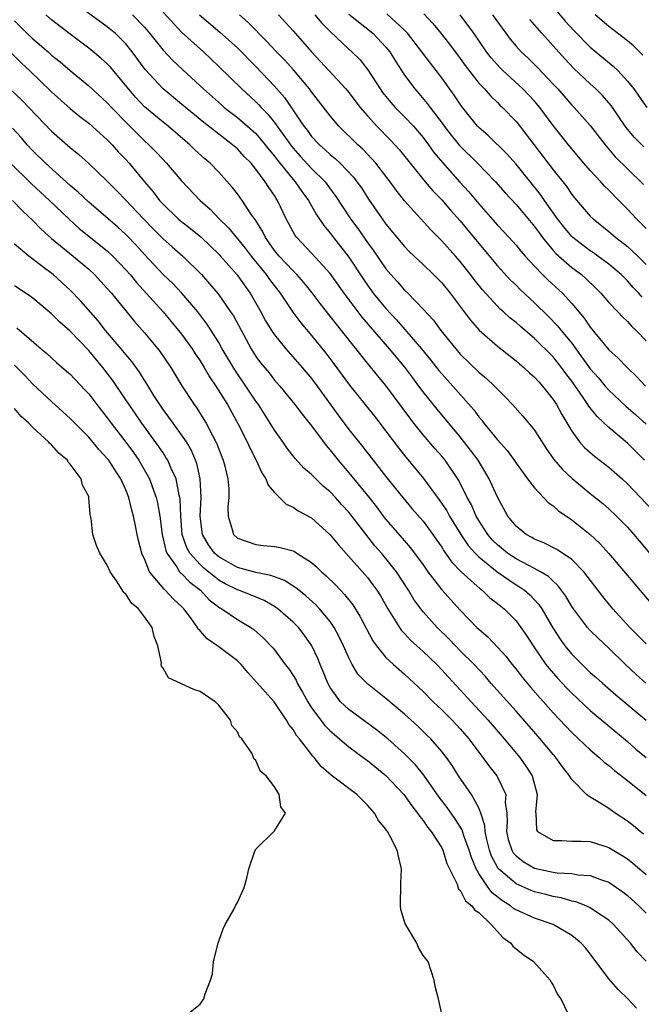
# Model space of a CAD drawing. Units: inches. Extents: x 2514000 to 2516030, y 1518000 to 1521000.
# Drawn here: x 2515818 to 2515884, y 1518800 to 1518906 of the extents above; entities that cross this region are included whole.
import ezdxf

# ---------------------------------------------------------------- set-up
doc = ezdxf.new("R2010")
doc.units = ezdxf.units.IN
doc.header["$MEASUREMENT"] = 0
doc.layers.add('LD25141518_2ft', color=82, linetype='Continuous')

msp = doc.modelspace()

# ---------------------------------------------------------------- linework, layer by layer
at = {"layer": 'LD25141518_2ft'}
for points, elevation in [([(2515885, 1518839.23), (2515884.13, 1518840.13), (2515883.25, 1518841), (2515881.42, 1518843), (2515881.23, 1518843.23), (2515880.33, 1518844.33), (2515878.31, 1518847), (2515877, 1518848.31), (2515876, 1518849), (2515875.4, 1518849.4), (2515874.08, 1518850.08), (2515873, 1518850.51), (2515872.69, 1518850.69), (2515872.1, 1518851), (2515871, 1518851.9), (2515870.12, 1518853), (2515869, 1518855.02), (2515868.11, 1518857), (2515866.92, 1518859), (2515866.11, 1518860.11), (2515865, 1518861.52), (2515862.5, 1518864.5), (2515861, 1518866.38), (2515860.55, 1518867), (2515859.88, 1518867.88), (2515859.03, 1518869.03), (2515857.38, 1518871), (2515854.43, 1518874.43), (2515852.5, 1518877), (2515851, 1518879.12), (2515849, 1518881.33), (2515847.4, 1518883), (2515847.23, 1518883.23), (2515847, 1518883.63), (2515846.27, 1518885), (2515845.33, 1518887), (2515845.19, 1518887.19), (2515845, 1518887.51), (2515844.39, 1518888.39), (2515844.01, 1518889), (2515843, 1518890.37), (2515842.48, 1518891), (2515841.74, 1518891.74), (2515841, 1518892.54), (2515840.48, 1518893), (2515839, 1518894.12), (2515837.38, 1518895.38), (2515835, 1518897.38), (2515833, 1518899), (2515831.09, 1518901.09), (2515829.68, 1518903), (2515829, 1518903.85), (2515827.85, 1518905), (2515827.39, 1518905.39), (2515827, 1518905.71), (2515823.94, 1518907.94)], 7252), ([(2515833, 1518907.29), (2515835, 1518905.13), (2515837.34, 1518903), (2515838.2, 1518902.2), (2515839, 1518901.43), (2515841.47, 1518899), (2515843, 1518897.61), (2515843.3, 1518897.3), (2515843.56, 1518897), (2515844.28, 1518896.28), (2515845, 1518895.4), (2515846.84, 1518892.84), (2515847, 1518892.64), (2515847.77, 1518891.77), (2515849, 1518890.44), (2515850.44, 1518889), (2515851, 1518888.25), (2515851.54, 1518887.54), (2515853.19, 1518885), (2515853.96, 1518883.96), (2515855, 1518882.46), (2515855.63, 1518881.63), (2515857, 1518879.61), (2515857.52, 1518879), (2515858.23, 1518878.23), (2515859, 1518877.34), (2515859.35, 1518877), (2515861, 1518875.3), (2515862.11, 1518874.11), (2515862.92, 1518873), (2515864.51, 1518871), (2515865, 1518870.45), (2515867, 1518868.51), (2515867.83, 1518867.83), (2515868.7, 1518867), (2515869, 1518866.67), (2515869.84, 1518865.84), (2515870.63, 1518865), (2515871.75, 1518863.75), (2515873, 1518862.25), (2515874.26, 1518860.26), (2515875.09, 1518859.09), (2515876.01, 1518858.01), (2515877.04, 1518857.04), (2515879, 1518855.42), (2515880.35, 1518854.35), (2515881, 1518853.78), (2515881.83, 1518853), (2515883, 1518851.8), (2515883.7, 1518851), (2515888.87, 1518844.87)], 7256), ([(2515875.38, 1518907.38), (2515876.3, 1518906.3), (2515877.25, 1518905.25), (2515879, 1518903.51), (2515881.47, 1518901.47), (2515881.95, 1518901), (2515883, 1518899.86), (2515883.69, 1518899), (2515884.23, 1518898.23), (2515885.07, 1518897)], 7278), ([(2515817, 1518906.35), (2515818.35, 1518905), (2515819, 1518904.39), (2515820.63, 1518903), (2515821, 1518902.66), (2515821.92, 1518901.92), (2515823, 1518900.98), (2515825, 1518899.33), (2515827, 1518897.51), (2515827.46, 1518897), (2515829.2, 1518895.2), (2515830.2, 1518894.2), (2515831, 1518893.42), (2515831.48, 1518893), (2515832.24, 1518892.24), (2515833, 1518891.4), (2515833.39, 1518891), (2515835, 1518889.1), (2515837, 1518887), (2515838.06, 1518886.06), (2515839.06, 1518885), (2515840.04, 1518884.04), (2515841.85, 1518881.85), (2515842.49, 1518881), (2515844.12, 1518879), (2515844.48, 1518878.48), (2515845.62, 1518877), (2515846.97, 1518874.97), (2515847.82, 1518873.82), (2515849, 1518872.44), (2515850.54, 1518870.54), (2515851.4, 1518869.4), (2515853.08, 1518867.08), (2515855.75, 1518863.75), (2515857, 1518862.15), (2515858.35, 1518860.35), (2515859, 1518859.53), (2515861.05, 1518857.05), (2515862.74, 1518854.74), (2515863.55, 1518853.55), (2515863.84, 1518853), (2515865.07, 1518851), (2515865.84, 1518849.84), (2515866.61, 1518849), (2515867, 1518848.62), (2515868.98, 1518846.98), (2515871, 1518845.59), (2515871.38, 1518845.38), (2515871.91, 1518845), (2515872.5, 1518844.5), (2515873.46, 1518843.46), (2515873.77, 1518843), (2515874.96, 1518840.96), (2515875.74, 1518839.74), (2515876.27, 1518839), (2515877, 1518838.11), (2515878.11, 1518837), (2515879, 1518836.16), (2515879.62, 1518835.62), (2515880.3, 1518835), (2515881.75, 1518833.75), (2515885, 1518831.01)], 7248), ([(2515884.97, 1518835), (2515883.93, 1518835.93), (2515882.77, 1518837), (2515881, 1518838.75), (2515879.83, 1518839.83), (2515879, 1518840.68), (2515878.71, 1518841), (2515877.18, 1518843), (2515877, 1518843.27), (2515876.36, 1518844.36), (2515875.52, 1518845.52), (2515875, 1518845.97), (2515874.49, 1518846.49), (2515873.64, 1518847), (2515873, 1518847.36), (2515872.3, 1518847.7), (2515871, 1518848.39), (2515870.63, 1518848.63), (2515870.09, 1518849), (2515869, 1518849.9), (2515868.45, 1518850.45), (2515867.97, 1518851), (2515867, 1518852.52), (2515866.72, 1518853), (2515866.21, 1518854.21), (2515865.76, 1518855), (2515864.84, 1518856.84), (2515863.37, 1518859), (2515863, 1518859.45), (2515862.27, 1518860.27), (2515861, 1518861.74), (2515859.99, 1518863), (2515859.56, 1518863.56), (2515857, 1518867.06), (2515856.11, 1518868.11), (2515855, 1518869.45), (2515852.2, 1518873), (2515851.66, 1518873.66), (2515851, 1518874.52), (2515849.91, 1518875.91), (2515849.05, 1518877.05), (2515848.16, 1518878.16), (2515847.4, 1518879), (2515847, 1518879.4), (2515845.5, 1518881), (2515845, 1518881.62), (2515844.44, 1518882.44), (2515844.02, 1518883), (2515843.7, 1518883.7), (2515842.93, 1518884.93), (2515842.54, 1518885.46), (2515841.52, 1518887), (2515841, 1518887.71), (2515840.43, 1518888.43), (2515839, 1518890.04), (2515838.09, 1518891), (2515837.49, 1518891.49), (2515836.44, 1518892.44), (2515835.89, 1518893), (2515835.4, 1518893.4), (2515833.54, 1518895), (2515833, 1518895.43), (2515831, 1518897.09), (2515830.08, 1518898.08), (2515829.3, 1518899), (2515829, 1518899.39), (2515827.34, 1518901.34), (2515827, 1518901.71), (2515826.32, 1518902.32), (2515825, 1518903.4), (2515823, 1518904.9), (2515821, 1518906.45), (2515820.37, 1518907)], 7250), ([(2515829.73, 1518907), (2515831, 1518905.66), (2515831.56, 1518905), (2515833, 1518903.2), (2515834.06, 1518902.06), (2515835.09, 1518901.09), (2515837, 1518899.35), (2515837.36, 1518899), (2515839.28, 1518897.28), (2515839.6, 1518897), (2515841, 1518895.92), (2515842.08, 1518895), (2515843, 1518894.19), (2515844.01, 1518893), (2515844.43, 1518892.43), (2515845, 1518891.77), (2515845.32, 1518891.32), (2515847, 1518889.26), (2515847.24, 1518889), (2515847.95, 1518887.95), (2515848.67, 1518887), (2515849.5, 1518885.5), (2515850.3, 1518884.3), (2515851, 1518883.47), (2515851.34, 1518883), (2515853, 1518880.88), (2515854.54, 1518878.54), (2515855, 1518877.87), (2515855.64, 1518877), (2515857, 1518875.34), (2515858.13, 1518874.13), (2515860.83, 1518871), (2515861.81, 1518869.81), (2515862.69, 1518868.69), (2515863, 1518868.32), (2515864.2, 1518867), (2515866.45, 1518864.45), (2515867, 1518863.67), (2515867.31, 1518863.31), (2515867.54, 1518863), (2515869, 1518861.19), (2515870.05, 1518860.05), (2515870.81, 1518859), (2515871, 1518858.71), (2515872.25, 1518857), (2515873, 1518856.03), (2515874.47, 1518854.47), (2515875, 1518854.09), (2515875.56, 1518853.56), (2515877, 1518852.58), (2515879, 1518851), (2515880.03, 1518850.03), (2515881, 1518848.97), (2515885.56, 1518843.56)], 7254), ([(2515836.91, 1518907), (2515839.12, 1518905.12), (2515841, 1518903.42), (2515843, 1518901.41), (2515845, 1518899.3), (2515846.07, 1518898.07), (2515848.17, 1518895), (2515848.54, 1518894.54), (2515849, 1518893.9), (2515849.84, 1518893), (2515850.46, 1518892.46), (2515851, 1518891.94), (2515851.52, 1518891.52), (2515852.06, 1518891), (2515853.49, 1518889.49), (2515853.88, 1518889), (2515854.35, 1518888.35), (2515855.13, 1518887.13), (2515856.59, 1518885), (2515857, 1518884.45), (2515859, 1518882.04), (2515859.51, 1518881.51), (2515861, 1518880.1), (2515862.13, 1518879), (2515863, 1518878.11), (2515863.9, 1518877), (2515865.42, 1518875), (2515866.09, 1518874.09), (2515867.02, 1518873.02), (2515869, 1518871.29), (2515871, 1518869.73), (2515871.38, 1518869.38), (2515871.86, 1518869), (2515872.44, 1518868.44), (2515873, 1518867.95), (2515873.44, 1518867.44), (2515873.86, 1518867), (2515875, 1518865.55), (2515875.36, 1518865), (2515875.93, 1518863.93), (2515877, 1518862.15), (2515877.85, 1518861), (2515878.39, 1518860.39), (2515879.44, 1518859.44), (2515881, 1518858.26), (2515882.42, 1518857), (2515883, 1518856.47), (2515884.42, 1518855), (2515885.67, 1518853.67)], 7258), ([(2515884.85, 1518859), (2515883, 1518860.86), (2515881, 1518862.54), (2515879.72, 1518863.72), (2515878.84, 1518864.84), (2515878.74, 1518865), (2515878.24, 1518865.76), (2515877, 1518867.54), (2515876.36, 1518868.36), (2515875.91, 1518869), (2515875, 1518870.13), (2515873, 1518872.12), (2515871.44, 1518873.44), (2515871, 1518873.84), (2515870.35, 1518874.35), (2515869.65, 1518875), (2515869.3, 1518875.3), (2515869, 1518875.61), (2515867.38, 1518877.38), (2515866.49, 1518878.49), (2515866.11, 1518879), (2515865, 1518880.42), (2515864.49, 1518881), (2515863, 1518882.66), (2515861.82, 1518883.82), (2515860.75, 1518885), (2515859, 1518886.96), (2515858.09, 1518888.09), (2515857.45, 1518889), (2515855.9, 1518891), (2515855.49, 1518891.49), (2515854.51, 1518892.51), (2515853.96, 1518893), (2515851.93, 1518895), (2515851, 1518896.12), (2515849, 1518898.68), (2515848.77, 1518899), (2515847.05, 1518901.05), (2515846.1, 1518902.1), (2515845.23, 1518903), (2515844.15, 1518904.15), (2515842.18, 1518906.18), (2515841.22, 1518907)], 7260), ([(2515845.44, 1518907), (2515847, 1518905.27), (2515849, 1518903), (2515849.97, 1518901.98), (2515852.68, 1518899), (2515853, 1518898.61), (2515854.23, 1518897), (2515855, 1518896.11), (2515856.03, 1518895), (2515857.5, 1518893.5), (2515858.46, 1518892.46), (2515859.6, 1518891), (2515861.23, 1518889), (2515862.04, 1518888.04), (2515863, 1518887.05), (2515863.95, 1518885.95), (2515865, 1518884.79), (2515867, 1518882.34), (2515869, 1518879.95), (2515870.42, 1518878.42), (2515871, 1518877.86), (2515871.42, 1518877.42), (2515873, 1518875.97), (2515874.5, 1518874.5), (2515875.48, 1518873.48), (2515875.85, 1518873), (2515877, 1518871.61), (2515877.45, 1518871), (2515879, 1518868.86), (2515879.87, 1518867.87), (2515880.59, 1518867), (2515881, 1518866.54), (2515882.83, 1518864.83), (2515883.91, 1518863.91), (2515885, 1518862.9)], 7262), ([(2515849.35, 1518907), (2515850.1, 1518906.1), (2515851, 1518905.2), (2515853, 1518903.3), (2515853.33, 1518903), (2515854.17, 1518902.17), (2515855.06, 1518901.06), (2515856.38, 1518899), (2515856.64, 1518898.64), (2515857.53, 1518897.53), (2515858, 1518897), (2515859, 1518896.01), (2515859.95, 1518895), (2515861, 1518893.77), (2515861.59, 1518893), (2515862.17, 1518892.17), (2515863.08, 1518891.08), (2515864.97, 1518888.97), (2515865.92, 1518887.92), (2515867, 1518886.64), (2515869, 1518884.34), (2515870.26, 1518883), (2515871, 1518882.18), (2515871.53, 1518881.53), (2515871.99, 1518881), (2515873, 1518879.9), (2515873.86, 1518879), (2515874.43, 1518878.43), (2515876, 1518877), (2515877, 1518875.9), (2515878.33, 1518874.33), (2515879, 1518873.33), (2515881, 1518870.9), (2515882, 1518870), (2515882.95, 1518869), (2515884, 1518868), (2515884.94, 1518867)], 7264), ([(2515853, 1518907.05), (2515855.57, 1518905), (2515857, 1518903.51), (2515857.41, 1518903), (2515858.01, 1518902.01), (2515859, 1518900.48), (2515860.1, 1518899), (2515860.53, 1518898.53), (2515861.45, 1518897.45), (2515861.75, 1518897), (2515863.16, 1518895.16), (2515863.27, 1518895), (2515864.03, 1518894.03), (2515864.93, 1518892.93), (2515866.86, 1518891), (2515868.78, 1518889), (2515869.82, 1518887.82), (2515871, 1518886.54), (2515873, 1518884.19), (2515873.49, 1518883.49), (2515873.87, 1518883), (2515875, 1518881.62), (2515875.29, 1518881.29), (2515877, 1518879.78), (2515878.04, 1518879), (2515878.55, 1518878.55), (2515879.57, 1518877.57), (2515880.14, 1518877), (2515881, 1518876.01), (2515881.97, 1518875), (2515882.46, 1518874.46), (2515883, 1518873.96), (2515883.45, 1518873.45), (2515883.93, 1518873), (2515885, 1518871.88)], 7266), ([(2515884.59, 1518876.59), (2515884.23, 1518877), (2515883.63, 1518877.63), (2515883, 1518878.33), (2515882.33, 1518879), (2515881, 1518880.12), (2515879.82, 1518881), (2515879.35, 1518881.35), (2515879, 1518881.57), (2515877.12, 1518883), (2515877, 1518883.11), (2515876.14, 1518884.14), (2515875.46, 1518885), (2515874.05, 1518887), (2515873.64, 1518887.64), (2515871, 1518890.92), (2515870.02, 1518892.02), (2515867.99, 1518893.99), (2515867, 1518894.87), (2515866.87, 1518895), (2515865.14, 1518897.14), (2515864.34, 1518898.34), (2515863, 1518900.21), (2515862.4, 1518901), (2515861.78, 1518901.78), (2515860.87, 1518903), (2515859.32, 1518905), (2515859, 1518905.35), (2515857.11, 1518907.11)], 7268), ([(2515861.09, 1518907.09), (2515862.05, 1518906.05), (2515862.92, 1518905), (2515863.84, 1518903.84), (2515865, 1518902.27), (2515865.52, 1518901.52), (2515867, 1518899.64), (2515867.61, 1518899), (2515868.25, 1518898.25), (2515869, 1518897.53), (2515869.26, 1518897.26), (2515869.55, 1518897), (2515871, 1518895.5), (2515871.41, 1518895), (2515875, 1518890.3), (2515876.46, 1518888.46), (2515877, 1518887.64), (2515877.28, 1518887.28), (2515879, 1518885.31), (2515879.31, 1518885), (2515881, 1518883.64), (2515881.74, 1518883), (2515883, 1518882.05), (2515884.12, 1518881), (2515885, 1518880.11)], 7270), ([(2515885, 1518883.97), (2515883.96, 1518885), (2515883, 1518886.06), (2515882.08, 1518887), (2515881, 1518888.1), (2515880.54, 1518888.54), (2515880.14, 1518889), (2515879, 1518890.22), (2515878.32, 1518891), (2515876.64, 1518893), (2515875, 1518895.08), (2515873.58, 1518897), (2515873, 1518897.69), (2515871.75, 1518899), (2515869.6, 1518901), (2515869.29, 1518901.29), (2515868.34, 1518902.34), (2515867.83, 1518903), (2515866.45, 1518905), (2515865, 1518906.98)], 7272), ([(2515868.47, 1518907), (2515869, 1518906.22), (2515869.89, 1518905), (2515870.38, 1518904.38), (2515871, 1518903.63), (2515871.57, 1518903), (2515872.31, 1518902.31), (2515873.31, 1518901.31), (2515875, 1518899.52), (2515875.49, 1518899), (2515877, 1518897.27), (2515877.27, 1518897), (2515879, 1518895.07), (2515880.61, 1518893), (2515881.69, 1518891.69), (2515883, 1518890.4), (2515884.73, 1518888.73)], 7274), ([(2515884.76, 1518892.76), (2515883.77, 1518893.77), (2515883, 1518894.66), (2515882.74, 1518895), (2515881.23, 1518897.23), (2515880.3, 1518898.3), (2515879.59, 1518899), (2515879, 1518899.54), (2515877.22, 1518901.22), (2515876.25, 1518902.25), (2515873.78, 1518905), (2515873, 1518905.9), (2515872.48, 1518906.48)], 7276), ([(2515884.66, 1518902.66), (2515883.64, 1518903.64), (2515883, 1518904.19), (2515881, 1518905.75), (2515879.51, 1518907)], 7280), ([(2515815, 1518904.55), (2515817.78, 1518901.78), (2515818.61, 1518901), (2515821, 1518898.68), (2515823, 1518896.89), (2515824.04, 1518896.04), (2515825, 1518895.31), (2515827, 1518893.53), (2515827.51, 1518893), (2515828.21, 1518892.21), (2515829, 1518891.39), (2515829.36, 1518891), (2515831.02, 1518889), (2515831.93, 1518887.93), (2515832.63, 1518887), (2515833, 1518886.59), (2515834.64, 1518885), (2515834.83, 1518884.83), (2515835.96, 1518883.96), (2515837.06, 1518883.06), (2515838.09, 1518882.09), (2515839, 1518881.22), (2515839.2, 1518881), (2515840.97, 1518878.97), (2515841.79, 1518877.79), (2515842.38, 1518877), (2515843.54, 1518875), (2515844.04, 1518874.04), (2515844.67, 1518873), (2515845, 1518872.5), (2515846.22, 1518871), (2515847.99, 1518869), (2515849, 1518867.8), (2515849.6, 1518867), (2515851.85, 1518863.85), (2515853, 1518862.32), (2515854.48, 1518860.48), (2515855.64, 1518859), (2515856.24, 1518858.24), (2515857.11, 1518857.11), (2515858.81, 1518855), (2515859.8, 1518853.8), (2515861, 1518852.43), (2515862.06, 1518851), (2515862.45, 1518850.45), (2515863, 1518849.63), (2515863.24, 1518849.24), (2515863.42, 1518849), (2515864.06, 1518848.06), (2515865.1, 1518847), (2515867.15, 1518845.15), (2515867.37, 1518845), (2515868.2, 1518844.2), (2515869, 1518843.58), (2515869.72, 1518843), (2515870.36, 1518842.36), (2515871, 1518841.7), (2515871.52, 1518841), (2515872.12, 1518840.12), (2515872.84, 1518839), (2515874.22, 1518837), (2515874.56, 1518836.56), (2515875.49, 1518835.49), (2515876.46, 1518834.46), (2515877, 1518833.9), (2515879, 1518832.05), (2515883, 1518828.71), (2515883.9, 1518827.9), (2515885, 1518826.99)], 7246), ([(2515816.5, 1518899), (2515817.79, 1518897.79), (2515821, 1518894.47), (2515823, 1518892.71), (2515823.94, 1518891.94), (2515825, 1518890.97), (2515827, 1518889.06), (2515828.03, 1518888.03), (2515829, 1518887.04), (2515830.91, 1518885), (2515831.93, 1518883.93), (2515833, 1518882.87), (2515833.98, 1518881.98), (2515835.13, 1518881), (2515837.14, 1518879), (2515838.02, 1518878.02), (2515838.92, 1518876.92), (2515840.28, 1518875), (2515840.57, 1518874.57), (2515842.48, 1518871), (2515843, 1518870.19), (2515843.51, 1518869.51), (2515844.41, 1518868.41), (2515845, 1518867.65), (2515845.58, 1518867), (2515847.2, 1518865), (2515847.97, 1518863.97), (2515849, 1518862.71), (2515850.58, 1518860.58), (2515851, 1518860.1), (2515851.85, 1518859), (2515853, 1518857.64), (2515855, 1518855.2), (2515855.98, 1518853.98), (2515856.69, 1518853), (2515857, 1518852.61), (2515859, 1518850.31), (2515859.62, 1518849.62), (2515860.09, 1518849), (2515861, 1518847.73), (2515861.5, 1518847), (2515863, 1518845.04), (2515865, 1518842.86), (2515866.79, 1518841), (2515867, 1518840.8), (2515867.97, 1518839.97), (2515869, 1518838.89), (2515869.89, 1518837.89), (2515870.57, 1518837), (2515871, 1518836.5), (2515871.65, 1518835.65), (2515872.56, 1518834.56), (2515875, 1518831.8), (2515877, 1518829.69), (2515879, 1518827.8), (2515879.96, 1518827), (2515880.5, 1518826.5), (2515881, 1518826.12), (2515881.6, 1518825.6), (2515883, 1518824.52), (2515885, 1518822.91)], 7244), ([(2515884.72, 1518818.72), (2515884.37, 1518819), (2515883.64, 1518819.64), (2515883, 1518820.14), (2515881.68, 1518821), (2515881.27, 1518821.27), (2515881, 1518821.48), (2515879.68, 1518822.32), (2515879, 1518822.71), (2515878.59, 1518823), (2515877, 1518824.6), (2515876.77, 1518825), (2515875.99, 1518825.99), (2515875.28, 1518827), (2515875, 1518827.32), (2515873.61, 1518829), (2515871, 1518831.97), (2515868.29, 1518835), (2515867.7, 1518835.7), (2515866.48, 1518837), (2515865, 1518838.47), (2515864.47, 1518839), (2515863.76, 1518839.76), (2515862.5, 1518841), (2515861, 1518842.68), (2515860.74, 1518843), (2515860.01, 1518844.01), (2515859.42, 1518845), (2515858.13, 1518847), (2515857, 1518848.42), (2515856.51, 1518849), (2515855.8, 1518849.8), (2515853, 1518853.4), (2515852.23, 1518854.23), (2515851.55, 1518855), (2515851, 1518855.6), (2515850.23, 1518856.23), (2515849.45, 1518857), (2515849, 1518857.48), (2515848.17, 1518858.17), (2515847.21, 1518859.21), (2515846.33, 1518860.33), (2515845.88, 1518861), (2515845, 1518862.24), (2515844.55, 1518863), (2515843.27, 1518865), (2515843, 1518865.37), (2515841.93, 1518867), (2515840.73, 1518868.73), (2515839.38, 1518871), (2515839, 1518871.69), (2515838.19, 1518873), (2515837.72, 1518873.72), (2515836.76, 1518875), (2515835.01, 1518877.01), (2515834.04, 1518878.04), (2515833, 1518879.02), (2515831, 1518881.18), (2515830.14, 1518882.14), (2515829, 1518883.33), (2515828.12, 1518884.12), (2515825, 1518886.82), (2515823.88, 1518887.88), (2515823, 1518888.62), (2515820.35, 1518891), (2515819, 1518892.34), (2515818.39, 1518893), (2515817.75, 1518893.75), (2515816.79, 1518894.79)], 7242), ([(2515816.58, 1518891), (2515818.81, 1518888.81), (2515820.78, 1518887), (2515822.93, 1518884.93), (2515823.99, 1518883.99), (2515827, 1518881.55), (2515827.58, 1518881), (2515829, 1518879.52), (2515829.45, 1518879), (2515830.14, 1518878.14), (2515833, 1518875), (2515834.67, 1518873), (2515835, 1518872.58), (2515836.12, 1518871), (2515836.47, 1518870.47), (2515837, 1518869.7), (2515837.43, 1518869), (2515838, 1518868), (2515838.69, 1518867), (2515839.93, 1518865), (2515841.1, 1518862.9), (2515842.05, 1518861), (2515842.33, 1518860.33), (2515843.01, 1518859), (2515843.64, 1518857.64), (2515844.08, 1518857), (2515844.33, 1518856.33), (2515845, 1518855.54), (2515846.26, 1518854.26), (2515847, 1518853.95), (2515847.55, 1518853.55), (2515849, 1518852.81), (2515851, 1518850.98), (2515851.88, 1518849.88), (2515853, 1518848.65), (2515855, 1518846.37), (2515855.6, 1518845.6), (2515856.02, 1518845), (2515856.4, 1518844.4), (2515857.2, 1518843), (2515857.56, 1518842.44), (2515858.44, 1518841), (2515858.67, 1518840.67), (2515859, 1518840.33), (2515859.64, 1518839.64), (2515861, 1518838.42), (2515862.46, 1518837), (2515863, 1518836.44), (2515863.69, 1518835.69), (2515865, 1518834.29), (2515866.16, 1518833), (2515868, 1518831), (2515869.74, 1518829), (2515870.3, 1518828.3), (2515871.4, 1518827), (2515872.07, 1518826.07), (2515872.73, 1518825), (2515873.28, 1518823), (2515873.11, 1518821.11), (2515873.13, 1518821), (2515873.19, 1518819.19), (2515873.33, 1518819), (2515875, 1518818.03), (2515875.94, 1518818.06), (2515877, 1518817.97), (2515878.02, 1518817.98), (2515879, 1518817.92), (2515880.55, 1518817.45), (2515881, 1518817.3), (2515882.44, 1518816.44), (2515883, 1518816.07), (2515883.59, 1518815.59), (2515885, 1518814.38)], 7240), ([(2515816.78, 1518887), (2515817.87, 1518885.87), (2515819, 1518884.82), (2515819.89, 1518883.89), (2515821, 1518882.9), (2515823.34, 1518881), (2515825, 1518879.58), (2515825.63, 1518879), (2515827, 1518877.52), (2515827.45, 1518877), (2515829.94, 1518873.94), (2515831, 1518872.72), (2515832.43, 1518871), (2515832.68, 1518870.68), (2515833.85, 1518869), (2515835.04, 1518867.04), (2515836.35, 1518865), (2515836.63, 1518864.63), (2515837.41, 1518863.41), (2515837.65, 1518863), (2515838.33, 1518861.67), (2515838.7, 1518861), (2515838.79, 1518860.79), (2515839, 1518860.19), (2515839.47, 1518859), (2515839.64, 1518858.36), (2515839.96, 1518857), (2515840.07, 1518855.93), (2515840.08, 1518855), (2515839.98, 1518853.98), (2515840, 1518853), (2515840.44, 1518851.56), (2515840.6, 1518851), (2515841, 1518850.63), (2515843, 1518849.93), (2515843.82, 1518849.82), (2515845, 1518849.72), (2515845.61, 1518849.61), (2515847, 1518849.24), (2515847.16, 1518849.16), (2515847.4, 1518849), (2515849, 1518848), (2515849.53, 1518847.53), (2515850.05, 1518847), (2515850.56, 1518846.56), (2515851.57, 1518845.57), (2515852.55, 1518844.55), (2515853.43, 1518843.43), (2515854.2, 1518842.2), (2515855.57, 1518839.57), (2515855.99, 1518839), (2515857, 1518837.76), (2515857.8, 1518837), (2515859, 1518835.97), (2515861, 1518834.09), (2515862.08, 1518833), (2515863, 1518832.13), (2515864.12, 1518831), (2515865, 1518830.07), (2515865.93, 1518829), (2515867, 1518827.57), (2515867.44, 1518827), (2515868.08, 1518826.08), (2515868.92, 1518825), (2515869, 1518824.87), (2515869.9, 1518823), (2515869.85, 1518822.15), (2515870.02, 1518821), (2515870.06, 1518820.06), (2515869.98, 1518819), (2515870.17, 1518818.17), (2515870.54, 1518817), (2515870.71, 1518816.71), (2515871, 1518816.38), (2515871.77, 1518815.77), (2515873, 1518815.07), (2515875, 1518814.63), (2515875.44, 1518814.56), (2515877, 1518814.48), (2515877.64, 1518814.36), (2515879, 1518814.27), (2515880.19, 1518813.81), (2515881, 1518813.55), (2515881.82, 1518813), (2515882.51, 1518812.51), (2515883, 1518812.11), (2515884.22, 1518811), (2515885, 1518810.22)], 7238), ([(2515885, 1518805.03), (2515884.05, 1518806.05), (2515883.31, 1518807), (2515881.5, 1518809), (2515881, 1518809.45), (2515879.66, 1518810.34), (2515879, 1518810.8), (2515878.55, 1518811), (2515877.43, 1518811.43), (2515877, 1518811.51), (2515875.86, 1518811.86), (2515875, 1518812), (2515874.22, 1518812.22), (2515873, 1518812.52), (2515872.65, 1518812.65), (2515871, 1518813.36), (2515869.12, 1518815), (2515869.06, 1518815.06), (2515869, 1518815.17), (2515868.37, 1518816.37), (2515868.14, 1518817), (2515867.85, 1518818.15), (2515867.67, 1518819), (2515867.65, 1518819.65), (2515867.23, 1518821), (2515867, 1518821.56), (2515866.2, 1518823), (2515864.8, 1518825), (2515864.12, 1518826.12), (2515863.51, 1518827), (2515863, 1518827.65), (2515861.82, 1518829), (2515861.41, 1518829.41), (2515860.38, 1518830.38), (2515859, 1518831.65), (2515857, 1518833.34), (2515855, 1518834.91), (2515853.98, 1518835.98), (2515853.37, 1518837), (2515853, 1518837.71), (2515852.43, 1518839), (2515851.97, 1518839.97), (2515851.43, 1518841), (2515851, 1518841.62), (2515849.86, 1518843), (2515849.45, 1518843.45), (2515848.39, 1518844.39), (2515847.62, 1518845), (2515847.28, 1518845.28), (2515846.07, 1518846.07), (2515845, 1518846.46), (2515844.61, 1518846.61), (2515843, 1518846.9), (2515841, 1518847.44), (2515839, 1518848.6), (2515838.78, 1518848.78), (2515838.55, 1518849), (2515837.91, 1518849.91), (2515837.25, 1518851), (2515836.99, 1518853), (2515837.1, 1518855), (2515837.01, 1518857), (2515836.64, 1518858.64), (2515836.06, 1518860.06), (2515835.51, 1518861), (2515835, 1518861.76), (2515834.09, 1518863), (2515833.64, 1518863.64), (2515833, 1518864.48), (2515832.64, 1518865), (2515832.02, 1518865.98), (2515831.25, 1518867.25), (2515831, 1518867.62), (2515830.48, 1518868.48), (2515829.64, 1518869.64), (2515829, 1518870.39), (2515828.51, 1518871), (2515826.82, 1518873), (2515826.02, 1518874.01), (2515824.14, 1518876.14), (2515823, 1518877.32), (2515821.17, 1518879), (2515820.4, 1518879.6), (2515818.54, 1518881), (2515817, 1518882.29)], 7236), ([(2515883.98, 1518799.98), (2515883.05, 1518801), (2515881.99, 1518801.99), (2515881, 1518803.14), (2515879, 1518805.83), (2515878.49, 1518806.49), (2515878.03, 1518807), (2515877, 1518807.82), (2515875, 1518808.98), (2515873, 1518809.67), (2515871, 1518810.56), (2515870.73, 1518810.73), (2515870.4, 1518811), (2515869.53, 1518811.53), (2515868.42, 1518812.42), (2515867.99, 1518813), (2515867, 1518814.5), (2515866.72, 1518815), (2515866.2, 1518816.2), (2515865.95, 1518817), (2515865.35, 1518818.65), (2515865.19, 1518819.19), (2515864.43, 1518820.43), (2515863.6, 1518821.6), (2515862.73, 1518822.73), (2515861.07, 1518825.07), (2515860.18, 1518826.18), (2515859, 1518827.39), (2515857.2, 1518829), (2515855.98, 1518829.98), (2515853, 1518832.16), (2515852.12, 1518833), (2515851, 1518834.53), (2515850.74, 1518835), (2515850.25, 1518836.25), (2515849.91, 1518837), (2515849.65, 1518837.65), (2515849.03, 1518839.03), (2515848.2, 1518840.2), (2515847.57, 1518841), (2515847, 1518841.57), (2515845.37, 1518843), (2515845.16, 1518843.16), (2515845, 1518843.26), (2515843.9, 1518843.9), (2515842.48, 1518844.48), (2515841.16, 1518845), (2515841, 1518845.05), (2515839.69, 1518845.69), (2515839, 1518846.09), (2515837.39, 1518847.39), (2515837, 1518847.76), (2515835.87, 1518849), (2515835.56, 1518849.56), (2515835.06, 1518851), (2515834.91, 1518853), (2515834.85, 1518854.85), (2515834.82, 1518855), (2515834.75, 1518855.25), (2515834.41, 1518857), (2515833.87, 1518858.13), (2515833.51, 1518859), (2515833.32, 1518859.32), (2515833, 1518859.79), (2515832.52, 1518860.52), (2515830.72, 1518863), (2515829.34, 1518865), (2515829, 1518865.52), (2515827.59, 1518867.59), (2515827, 1518868.4), (2515826.53, 1518869), (2515825, 1518870.83), (2515823, 1518872.91), (2515821.9, 1518873.9), (2515821, 1518874.79), (2515819, 1518876.45), (2515818.68, 1518876.68), (2515817, 1518877.81)], 7234), ([(2515817.27, 1518873.27), (2515819.89, 1518871), (2515820.49, 1518870.49), (2515821.53, 1518869.53), (2515822.62, 1518868.62), (2515823, 1518868.27), (2515824.6, 1518866.6), (2515825, 1518866.15), (2515825.86, 1518865), (2515827, 1518863.56), (2515827.4, 1518863), (2515829, 1518860.96), (2515829.83, 1518859.83), (2515830.39, 1518859), (2515831.53, 1518857), (2515831.82, 1518856.18), (2515832.27, 1518855), (2515832.42, 1518854.42), (2515832.66, 1518853), (2515832.91, 1518851), (2515833.3, 1518849.3), (2515833.42, 1518849), (2515834.44, 1518847.56), (2515834.79, 1518847), (2515834.88, 1518846.88), (2515835, 1518846.79), (2515835.88, 1518845.88), (2515837.02, 1518845), (2515837.98, 1518843.98), (2515839.11, 1518843.11), (2515839.32, 1518843), (2515841, 1518841.85), (2515842.46, 1518841), (2515842.78, 1518840.78), (2515843.83, 1518839.83), (2515844.81, 1518838.81), (2515845, 1518838.57), (2515846.15, 1518837), (2515846.53, 1518836.53), (2515847, 1518835.82), (2515847.32, 1518835.32), (2515847.45, 1518835), (2515848.03, 1518834.03), (2515848.58, 1518833), (2515849, 1518832.33), (2515850.42, 1518830.42), (2515851, 1518829.86), (2515851.45, 1518829.45), (2515852.01, 1518829), (2515853, 1518828.15), (2515854.8, 1518826.8), (2515855, 1518826.67), (2515857, 1518825.03), (2515858.93, 1518823), (2515859.78, 1518821.78), (2515860.41, 1518821), (2515860.63, 1518820.63), (2515861, 1518820.19), (2515861.47, 1518819.47), (2515861.86, 1518819), (2515863, 1518817.25), (2515863.13, 1518817), (2515863.57, 1518815.57), (2515864.66, 1518813.34), (2515864.81, 1518812.81), (2515865, 1518812.68), (2515865.55, 1518811.55), (2515866.23, 1518811), (2515866.55, 1518810.55), (2515867, 1518810.28), (2515868.34, 1518809), (2515869, 1518808.25), (2515869.6, 1518807.6), (2515870.43, 1518807), (2515870.67, 1518806.67), (2515871.77, 1518805.77), (2515872.88, 1518805), (2515874.69, 1518803), (2515874.79, 1518802.79), (2515875, 1518802.45), (2515875.46, 1518801.46), (2515875.82, 1518801), (2515876.59, 1518799.41)], 7232), ([(2515863.08, 1518799), (2515862.67, 1518801), (2515862.31, 1518802.31), (2515862.19, 1518803), (2515861.54, 1518805), (2515861.3, 1518805.3), (2515861, 1518805.65), (2515860.51, 1518806.51), (2515860.32, 1518807), (2515859.32, 1518808.68), (2515859.07, 1518809.07), (2515858.6, 1518810.6), (2515858.57, 1518811), (2515858.6, 1518813.4), (2515858.69, 1518815), (2515858.34, 1518816.34), (2515858.19, 1518817), (2515857.39, 1518818.61), (2515857.17, 1518819), (2515857.09, 1518819.09), (2515857, 1518819.25), (2515856.19, 1518820.19), (2515855.75, 1518821), (2515855, 1518821.85), (2515853.85, 1518823), (2515851.1, 1518825.1), (2515850.03, 1518826.03), (2515849.27, 1518827), (2515849.13, 1518827.13), (2515847.68, 1518829), (2515847.36, 1518829.36), (2515847, 1518830), (2515846.55, 1518830.55), (2515846.3, 1518831), (2515844.95, 1518833), (2515842.14, 1518836.14), (2515841.4, 1518837), (2515841, 1518837.39), (2515839, 1518838.92), (2515837.76, 1518839.76), (2515837, 1518840.63), (2515836.8, 1518840.8), (2515836.71, 1518841), (2515835.95, 1518842.05), (2515835.23, 1518843), (2515835, 1518843.24), (2515834.08, 1518844.08), (2515833.24, 1518845), (2515833.11, 1518845.11), (2515831.56, 1518847), (2515831, 1518848.37), (2515830.8, 1518848.8), (2515830.73, 1518849), (2515830.37, 1518850.37), (2515830.22, 1518851), (2515830.04, 1518851.96), (2515829.82, 1518853), (2515829.64, 1518853.64), (2515829.33, 1518855), (2515829, 1518855.83), (2515828.47, 1518857), (2515827.87, 1518857.87), (2515827.16, 1518859), (2515827, 1518859.21), (2515826.14, 1518860.14), (2515825, 1518861.48), (2515823.49, 1518863), (2515823, 1518863.52), (2515822.23, 1518864.23), (2515821, 1518865.32), (2515819, 1518867.19), (2515818.13, 1518868.13), (2515817, 1518869.25)], 7230), ([(2515835.24, 1518799), (2515837, 1518800.42), (2515837.38, 1518801), (2515837.53, 1518801.53), (2515838.12, 1518803), (2515838.31, 1518803.69), (2515838.45, 1518805), (2515838.92, 1518807), (2515839, 1518807.19), (2515839.47, 1518808.53), (2515839.7, 1518809), (2515840.63, 1518810.63), (2515840.82, 1518811), (2515841, 1518811.36), (2515841.75, 1518813), (2515842.02, 1518813.98), (2515842.24, 1518815), (2515842.9, 1518816.9), (2515842.94, 1518817.06), (2515845, 1518819.1), (2515846.2, 1518821), (2515845.68, 1518821.68), (2515845.52, 1518823), (2515845, 1518823.84), (2515844.09, 1518825), (2515843.48, 1518825.48), (2515843, 1518826.68), (2515842.81, 1518826.81), (2515842.75, 1518827), (2515842.56, 1518827.44), (2515841.49, 1518829), (2515841.23, 1518829.23), (2515841, 1518829.75), (2515840.42, 1518830.42), (2515840.26, 1518831), (2515839, 1518832.63), (2515838.6, 1518833), (2515837, 1518834.11), (2515836.31, 1518834.31), (2515833.58, 1518835.58), (2515833, 1518836.61), (2515832.83, 1518836.83), (2515832.81, 1518837), (2515832.83, 1518837.17), (2515832.45, 1518839), (2515832.03, 1518840.03), (2515831.84, 1518841), (2515831, 1518842.15), (2515830.35, 1518843), (2515829.62, 1518843.62), (2515829, 1518844.57), (2515828.77, 1518844.77), (2515827.98, 1518846.02), (2515827.32, 1518847), (2515827, 1518847.72), (2515826.2, 1518849), (2515825.83, 1518849.84), (2515825.46, 1518851), (2515825.26, 1518852.74), (2515825.17, 1518853.17), (2515825.03, 1518855), (2515825, 1518855.09), (2515824.32, 1518856.32), (2515824.18, 1518857), (2515823, 1518858.59), (2515822.79, 1518858.79), (2515822.7, 1518859), (2515821.77, 1518859.77), (2515821, 1518860.66), (2515820.81, 1518860.81), (2515820.68, 1518861), (2515819, 1518862.54), (2515818.54, 1518863), (2515817.73, 1518863.73), (2515817, 1518864.59)], 7228)]:
    msp.add_lwpolyline(points, dxfattribs=dict(at, elevation=elevation))

doc.saveas('drawing.dxf')
